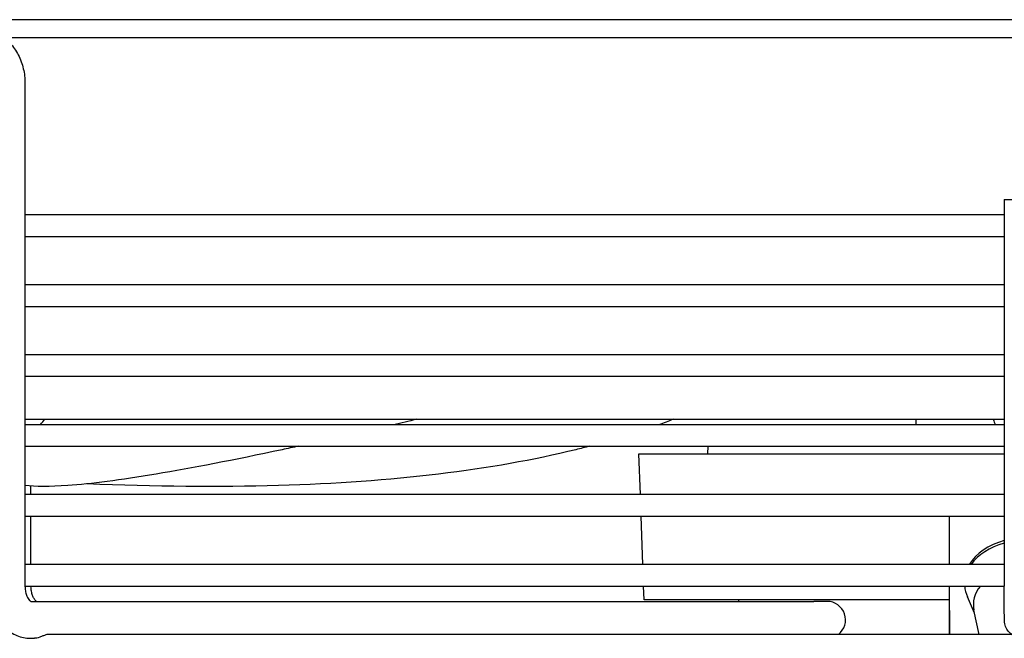
# Model space of a CAD drawing. Units: millimetres. Extents: x 13926 to 18648, y 11117 to 14455.
# Drawn here: x 15623 to 15751, y 12023 to 12104 of the extents above; entities that cross this region are included whole.
import ezdxf

# ---------------------------------------------------------------- set-up
doc = ezdxf.new("R2010")
doc.units = ezdxf.units.MM
doc.header["$LTSCALE"] = 6

msp = doc.modelspace()

# ---------------------------------------------------------------- linework, layer by layer
for p, q in [((16591.59, 12103.68), (14916.45, 12103.68)), ((15436.32, 12101.38), (16592.52, 12101.38)), ((15623.59, 12095.38), (15623.59, 12029.98)), ((15751.09, 12080.28), (15755.89, 12080.28)), ((15751.09, 12080.28), (15751.09, 12029.98)), ((15751.09, 12078.28), (15623.59, 12078.28)), ((15623.59, 12075.48), (15751.09, 12075.48)), ((15751.09, 12069.18), (15623.59, 12069.18)), ((15623.59, 12066.38), (15751.09, 12066.38)), ((15751.09, 12060.08), (15623.59, 12060.08)), ((15623.59, 12057.28), (15751.09, 12057.28)), ((15623.59, 12051.68), (15751.09, 12051.68)), ((15739.57, 12051.68), (15739.57, 12050.98)), ((15751.09, 12050.98), (15623.59, 12050.98)), ((15623.59, 12048.18), (15751.09, 12048.18)), ((15703.52, 12047.18), (15751.09, 12047.18)), ((15703.71, 12041.88), (15703.52, 12047.18)), ((15712.49, 12048.18), (15712.45, 12047.18)), ((15624.37, 12041.88), (15624.37, 12042.98)), ((15751.09, 12041.88), (15623.59, 12041.88)), ((15623.59, 12039.08), (15751.09, 12039.08)), ((15624.37, 12032.78), (15624.37, 12039.08)), ((15704.03, 12032.78), (15703.81, 12039.08)), ((15743.9, 12039.08), (15743.92, 12032.78)), ((15751.09, 12032.78), (15623.59, 12032.78)), ((15623.59, 12029.98), (15751.09, 12029.98)), ((15704.19, 12028.18), (15704.12, 12029.98)), ((15743.89, 12029.98), (15743.89, 12028.18)), ((15743.92, 12029.98), (15743.94, 12023.68)), ((15624.34, 12027.98), (15726.28, 12027.98)), ((15743.89, 12028.18), (15704.19, 12028.18)), ((15716.52, 12027.98), (15716.52, 12028.18)), ((15728.02, 12027.98), (15726.28, 12027.98)), ((15743.92, 12028.18), (15743.89, 12028.18)), ((15743.92, 12028.18), (15743.92, 12023.68)), ((15747.22, 12026.47), (15746.29, 12028.56)), ((15747.82, 12023.68), (15747.14, 12026.84)), ((15624.31, 12023.18), (15624.82, 12023.18)), ((15752.03, 12023.68), (15626.65, 12023.68))]:
    msp.add_line(p, q)
msp.add_arc((15728.02, 12025.58), 2.4, 307.6585, 90)
for centre, major_axis, start_param, end_param in [((15753.92, 12030.6), (-8, 0.02), 5.076309, 5.891574), ((15753.92, 12030.25), (8, -0.02), 1.934585, 2.681211), ((15753.92, 12030.25), (-8, 0.02), 0.051114, 0.30745), ((15753.91, 12027.56), (-6.85, 0.02), 5.763914, 6.436187)]:
    msp.add_ellipse(centre, major_axis=major_axis, ratio=0.707104, start_param=start_param, end_param=end_param)
for points, knots in [([(15618.07, 12102.18), (15618.62, 12102.18), (15619.16, 12102.08), (15620.2, 12101.71), (15620.69, 12101.42), (15621.61, 12100.69), (15622.02, 12100.22), (15622.71, 12099.18), (15622.98, 12098.6), (15623.38, 12097.39), (15623.51, 12096.76), (15623.58, 12095.88), (15623.59, 12095.63), (15623.59, 12095.38)], [3.141593, 3.141593, 3.141593, 3.141593, 3.392983, 3.392983, 3.658676, 3.658676, 3.961973, 3.961973, 4.276132, 4.276132, 4.590291, 4.590291, 4.712389, 4.712389, 4.712389, 4.712389]), ([(15659.21, 12048.18), (15658.49, 12048.03), (15645.01, 12045.13), (15631.53, 12042.88), (15624.94, 12042.89), (15623.59, 12043.06)], [0.314715, 0.314715, 0.314715, 0.314715, 0.3333333, 0.6666667, 0.7979012, 0.7979012, 0.7979012, 0.7979012]), ([(15697.12, 12048.18), (15696.52, 12048.03), (15685.1, 12045.13), (15664.73, 12042.69), (15640.52, 12042.91), (15631.67, 12043.28)], [0.314715, 0.314715, 0.314715, 0.314715, 0.3333333, 0.6666667, 0.8406268, 0.8406268, 0.8406268, 0.8406268]), ([(15743.89, 12039.08), (15743.89, 12038.22), (15743.89, 12036.12), (15743.89, 12034.02), (15743.89, 12032.78)], [0.1274091, 0.1274091, 0.1274091, 0.1274091, 0.3333333, 0.6307637, 0.6307637, 0.6307637, 0.6307637]), ([(15618.79, 12029.98), (15618.79, 12029.34), (15618.86, 12028.7), (15619.15, 12027.46), (15619.36, 12026.86), (15619.95, 12025.73), (15620.31, 12025.21), (15621.21, 12024.29), (15621.74, 12023.89), (15622.87, 12023.37), (15623.46, 12023.22), (15624.13, 12023.18), (15624.22, 12023.18), (15624.31, 12023.18)], [4.712389, 4.712389, 4.712389, 4.712389, 5.026548, 5.026548, 5.340708, 5.340708, 5.654867, 5.654867, 5.969026, 5.969026, 6.242207, 6.242207, 6.283185, 6.283185, 6.283185, 6.283185]), ([(15623.59, 12029.98), (15623.59, 12029.77), (15623.61, 12029.56), (15623.68, 12029.16), (15623.73, 12028.97), (15623.85, 12028.64), (15623.92, 12028.5), (15624.05, 12028.26), (15624.12, 12028.18), (15624.24, 12028.05), (15624.29, 12028.01), (15624.34, 12027.98), (15624.35, 12027.98), (15624.35, 12027.98)], [4.712389, 4.712389, 4.712389, 4.712389, 4.949265, 4.949265, 5.183621, 5.183621, 5.411911, 5.411911, 5.63612, 5.63612, 5.870952, 5.870952, 6.043298, 6.043298, 6.043298, 6.043298]), ([(15625.11, 12027.98), (15625.09, 12027.99), (15625.04, 12028.03), (15624.91, 12028.15), (15624.84, 12028.24), (15624.7, 12028.47), (15624.64, 12028.61), (15624.52, 12028.93), (15624.47, 12029.11), (15624.4, 12029.5), (15624.38, 12029.71), (15624.37, 12029.94), (15624.37, 12029.96), (15624.37, 12029.98)], [0.365403, 0.365403, 0.365403, 0.365403, 0.628319, 0.628319, 0.86375, 0.86375, 1.087088, 1.087088, 1.31465, 1.31465, 1.548502, 1.548502, 1.570796, 1.570796, 1.570796, 1.570796]), ([(15753.5, 12023.18), (15753.24, 12023.18), (15752.98, 12023.23), (15752.49, 12023.39), (15752.26, 12023.51), (15751.85, 12023.82), (15751.67, 12024.01), (15751.38, 12024.43), (15751.27, 12024.66), (15751.16, 12025.02), (15751.14, 12025.15), (15751.12, 12025.3), (15751.11, 12025.33), (15751.11, 12025.37), (15751.11, 12025.39), (15751.1, 12025.43), (15751.1, 12025.45), (15751.1, 12025.48), (15751.1, 12025.49), (15751.1, 12025.52), (15751.1, 12025.54), (15751.1, 12025.59), (15751.1, 12025.62), (15751.1, 12025.78), (15751.1, 12025.98), (15751.09, 12026.51), (15751.09, 12026.87), (15751.09, 12027.64), (15751.09, 12028.07), (15751.09, 12028.98), (15751.09, 12029.48), (15751.09, 12029.98)], [0, 0, 0, 0, 0.077833, 0.077833, 0.15426, 0.15426, 0.230737, 0.230737, 0.307197, 0.307197, 0.344305, 0.344305, 0.353833, 0.353833, 0.360785, 0.360785, 0.369832, 0.369832, 0.379129, 0.379129, 0.39584, 0.39584, 0.444953, 0.444953, 0.593977, 0.593977, 0.747074, 0.747074, 0.888445, 0.888445, 1.037828, 1.037828, 1.037828, 1.037828]), ([(15626.65, 12023.68), (15626.63, 12023.68), (15626.61, 12023.68), (15626.5, 12023.67), (15626.4, 12023.65), (15626.18, 12023.58), (15626.05, 12023.54), (15625.79, 12023.43), (15625.65, 12023.37), (15625.38, 12023.28), (15625.26, 12023.24), (15625.06, 12023.2), (15624.98, 12023.19), (15624.89, 12023.18), (15624.86, 12023.18), (15624.84, 12023.18), (15624.83, 12023.18), (15624.83, 12023.18), (15624.83, 12023.18), (15624.82, 12023.18), (15624.82, 12023.18), (15624.82, 12023.18)], [0.226811, 0.226811, 0.226811, 0.226811, 0.2367663, 0.2367663, 0.2772176, 0.2772176, 0.3225493, 0.3225493, 0.3718777, 0.3718777, 0.4167582, 0.4167582, 0.4458, 0.4458, 0.4552292, 0.4552292, 0.4565863, 0.4565863, 0.4572723, 0.4572723, 0.4576236, 0.4576236, 0.4576236, 0.4576236])]:
    msp.add_open_spline(points, degree=3, knots=knots)
for points in [[(15623.59, 12051.67), (15623.6, 12051.67), (15623.6, 12051.68), (15623.6, 12051.68)], [(15625.61, 12050.98), (15625.8, 12051.22), (15625.99, 12051.45), (15626.19, 12051.68)], [(15674.57, 12051.68), (15673.57, 12051.44), (15672.58, 12051.21), (15671.61, 12050.98)], [(15707.97, 12051.68), (15707.36, 12051.44), (15706.75, 12051.21), (15706.13, 12050.98)], [(15749.65, 12051.68), (15749.72, 12051.44), (15749.82, 12051.21), (15749.93, 12050.98)]]:
    msp.add_open_spline(points, degree=3)

doc.saveas('drawing.dxf')
